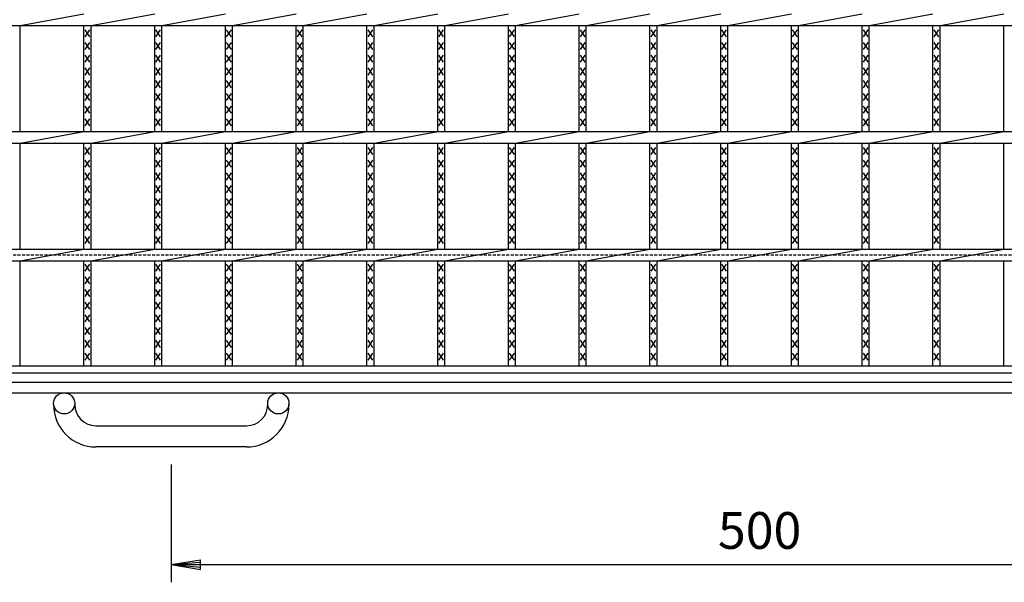
# Model space of a CAD drawing. Extents: x 25 to 1944, y 50 to 1400.
# Drawn here: x 466 to 884, y 545 to 784 of the extents above; entities that cross this region are included whole.
import ezdxf

# ---------------------------------------------------------------- set-up
doc = ezdxf.new("R2010")
doc.units = 0
doc.header["$LTSCALE"] = 0.2
doc.linetypes.add('HIDDEN', pattern=[9.525, 6.35, -3.175])
doc.layers.get('0').update_dxf_attribs({"linetype": 'CONTINUOUS'})
doc.layers.get('DEFPOINTS').update_dxf_attribs({"linetype": 'CONTINUOUS'})
doc.layers.add('LAY-10', color=7, linetype='CONTINUOUS')
doc.styles.add('EXCADDIM1', font='simplex', dxfattribs={"width": 0.84, "bigfont": 'bigfont'})
doc.styles.get("Standard").update_dxf_attribs({"font": 'simplex', "bigfont": 'bigfont'})
doc.dimstyles.new('ISO-25', dxfattribs={"dimtxt": 2.5, "dimasz": 2.5, "dimexe": 1.25, "dimexo": 0.625, "dimtad": 1, "dimtxsty": 'STANDARD', "dimcen": 2.5, "dimazin": 3, "dimtfac": 1, "dimtmove": 0, "dimatfit": 3})

# ---------------------------------------------------------------- blocks, each defined once
blk = doc.blocks.new('EX_BNORM')
at = {"color": 0, "linetype": 'CONTINUOUS'}
for p, q in [((0, 0), (-1, 0.167)), ((-1, 0.167), (-1, -0.167)), ((0, 0), (-1, 0.083)), ((0, 0), (-1, 0)), ((0, 0), (-1, -0.167)), ((0, 0), (-1, -0.083))]:
    blk.add_line(p, q, dxfattribs=at)
blk = doc.blocks.new('*D16')
at = {"layer": 'DEFPOINTS', "color": 0}
for p in [(530.5, 602.5), (1030.5, 602.5), (1030.5, 552.5)]:
    blk.add_point(p, dxfattribs=at)
at = {"layer": 'LAY-10', "color": 4, "linetype": 'CONTINUOUS'}
for p, q in [((530.5, 595), (530.5, 545)), ((1030.5, 595), (1030.5, 545)), ((543, 552.5), (1018, 552.5))]:
    blk.add_line(p, q, dxfattribs=at)
at = {"layer": 'LAY-10', "color": 4, "xscale": 12.5, "yscale": 12.5, "zscale": 12.5, "rotation": 180}
blk.add_blockref('EX_BNORM', (530.5, 552.5), dxfattribs=at)
at = {"layer": 'LAY-10', "color": 4, "xscale": 12.5, "yscale": 12.5, "zscale": 12.5}
blk.add_blockref('EX_BNORM', (1030.5, 552.5), dxfattribs=at)
at = {"layer": 'LAY-10', "color": 7, "insert": (780.5, 565), "char_height": 15.591, "attachment_point": 5, "style": 'EXCADDIM1'}
blk.add_mtext('500', dxfattribs=at)

msp = doc.modelspace()

# ---------------------------------------------------------------- linework, layer by layer
at = {"layer": 'LAY-10', "color": 7, "linetype": 'CONTINUOUS'}
for p, q in [((466.364, 781.5), (493.424, 786.5)), ((496.424, 781.5), (523.485, 786.5)), ((526.485, 781.5), (553.545, 786.5)), ((556.545, 781.5), (583.606, 786.5)), ((586.606, 781.5), (613.667, 786.5)), ((616.667, 781.5), (643.727, 786.5)), ((646.727, 781.5), (673.788, 786.5)), ((676.788, 781.5), (703.849, 786.5)), ((706.849, 781.5), (733.909, 786.5)), ((736.909, 781.5), (763.97, 786.5)), ((766.97, 781.5), (794.03, 786.5)), ((797.03, 781.5), (824.091, 786.5)), ((827.091, 781.5), (854.151, 786.5)), ((857.152, 781.5), (884.212, 786.5)), ((283, 781.5), (1278, 781.5)), ((466.364, 736.5), (466.364, 781.5)), ((493.424, 736.5), (493.424, 781.5)), ((493.924, 776.7), (495.924, 779.7)), ((495.924, 776.7), (493.924, 779.7)), ((496.424, 736.5), (496.424, 781.5)), ((523.485, 736.5), (523.485, 781.5)), ((523.985, 776.7), (525.985, 779.7)), ((525.985, 776.7), (523.985, 779.7)), ((526.485, 736.5), (526.485, 781.5)), ((553.545, 736.5), (553.545, 781.5)), ((554.045, 776.7), (556.045, 779.7)), ((556.045, 776.7), (554.045, 779.7)), ((556.545, 736.5), (556.545, 781.5)), ((583.606, 736.5), (583.606, 781.5)), ((584.106, 776.7), (586.106, 779.7)), ((586.106, 776.7), (584.106, 779.7)), ((586.606, 736.5), (586.606, 781.5)), ((613.667, 736.5), (613.667, 781.5)), ((614.167, 776.7), (616.167, 779.7)), ((616.167, 776.7), (614.167, 779.7)), ((616.667, 736.5), (616.667, 781.5)), ((643.727, 736.5), (643.727, 781.5)), ((644.227, 776.7), (646.227, 779.7)), ((646.227, 776.7), (644.227, 779.7)), ((646.727, 736.5), (646.727, 781.5)), ((673.788, 736.5), (673.788, 781.5)), ((674.288, 776.7), (676.288, 779.7)), ((676.288, 776.7), (674.288, 779.7)), ((676.788, 736.5), (676.788, 781.5)), ((703.849, 736.5), (703.849, 781.5)), ((704.349, 776.7), (706.349, 779.7)), ((706.349, 776.7), (704.349, 779.7)), ((706.849, 736.5), (706.849, 781.5)), ((733.909, 736.5), (733.909, 781.5)), ((734.409, 776.7), (736.409, 779.7)), ((736.409, 776.7), (734.409, 779.7)), ((736.909, 736.5), (736.909, 781.5)), ((763.97, 736.5), (763.97, 781.5)), ((764.47, 776.7), (766.47, 779.7)), ((766.47, 776.7), (764.47, 779.7)), ((766.97, 736.5), (766.97, 781.5)), ((794.03, 736.5), (794.03, 781.5)), ((794.53, 776.7), (796.53, 779.7)), ((796.53, 776.7), (794.53, 779.7)), ((797.03, 736.5), (797.03, 781.5)), ((824.091, 736.5), (824.091, 781.5)), ((824.591, 776.7), (826.591, 779.7)), ((826.591, 776.7), (824.591, 779.7)), ((827.091, 736.5), (827.091, 781.5)), ((854.151, 736.5), (854.151, 781.5)), ((854.651, 776.7), (856.651, 779.7)), ((856.651, 776.7), (854.651, 779.7)), ((857.151, 736.5), (857.151, 781.5)), ((884.212, 736.5), (884.212, 781.5)), ((493.924, 771.3), (495.924, 774.3)), ((495.924, 771.3), (493.924, 774.3)), ((523.985, 771.3), (525.985, 774.3)), ((525.985, 771.3), (523.985, 774.3)), ((554.045, 771.3), (556.045, 774.3)), ((556.045, 771.3), (554.045, 774.3)), ((584.106, 771.3), (586.106, 774.3)), ((586.106, 771.3), (584.106, 774.3)), ((614.167, 771.3), (616.167, 774.3)), ((616.167, 771.3), (614.167, 774.3)), ((644.227, 771.3), (646.227, 774.3)), ((646.227, 771.3), (644.227, 774.3)), ((674.288, 771.3), (676.288, 774.3)), ((676.288, 771.3), (674.288, 774.3)), ((704.349, 771.3), (706.349, 774.3)), ((706.349, 771.3), (704.349, 774.3)), ((734.409, 771.3), (736.409, 774.3)), ((736.409, 771.3), (734.409, 774.3)), ((764.47, 771.3), (766.47, 774.3)), ((766.47, 771.3), (764.47, 774.3)), ((794.53, 771.3), (796.53, 774.3)), ((796.53, 771.3), (794.53, 774.3)), ((824.591, 771.3), (826.591, 774.3)), ((826.591, 771.3), (824.591, 774.3)), ((854.651, 771.3), (856.651, 774.3)), ((856.651, 771.3), (854.651, 774.3)), ((493.924, 765.9), (495.924, 768.9)), ((495.924, 765.9), (493.924, 768.9)), ((523.985, 765.9), (525.985, 768.9)), ((525.985, 765.9), (523.985, 768.9)), ((554.045, 765.9), (556.045, 768.9)), ((556.045, 765.9), (554.045, 768.9)), ((584.106, 765.9), (586.106, 768.9)), ((586.106, 765.9), (584.106, 768.9)), ((614.167, 765.9), (616.167, 768.9)), ((616.167, 765.9), (614.167, 768.9)), ((644.227, 765.9), (646.227, 768.9)), ((646.227, 765.9), (644.227, 768.9)), ((674.288, 765.9), (676.288, 768.9)), ((676.288, 765.9), (674.288, 768.9)), ((704.349, 765.9), (706.349, 768.9)), ((706.349, 765.9), (704.349, 768.9)), ((734.409, 765.9), (736.409, 768.9)), ((736.409, 765.9), (734.409, 768.9)), ((764.47, 765.9), (766.47, 768.9)), ((766.47, 765.9), (764.47, 768.9)), ((794.53, 765.9), (796.53, 768.9)), ((796.53, 765.9), (794.53, 768.9)), ((824.591, 765.9), (826.591, 768.9)), ((826.591, 765.9), (824.591, 768.9)), ((854.651, 765.9), (856.651, 768.9)), ((856.651, 765.9), (854.651, 768.9)), ((493.924, 760.5), (495.924, 763.5)), ((495.924, 760.5), (493.924, 763.5)), ((523.985, 760.5), (525.985, 763.5)), ((525.985, 760.5), (523.985, 763.5)), ((554.045, 760.5), (556.045, 763.5)), ((556.045, 760.5), (554.045, 763.5)), ((584.106, 760.5), (586.106, 763.5)), ((586.106, 760.5), (584.106, 763.5)), ((614.167, 760.5), (616.167, 763.5)), ((616.167, 760.5), (614.167, 763.5)), ((644.227, 760.5), (646.227, 763.5)), ((646.227, 760.5), (644.227, 763.5)), ((674.288, 760.5), (676.288, 763.5)), ((676.288, 760.5), (674.288, 763.5)), ((704.349, 760.5), (706.349, 763.5)), ((706.349, 760.5), (704.349, 763.5)), ((734.409, 760.5), (736.409, 763.5)), ((736.409, 760.5), (734.409, 763.5)), ((764.47, 760.5), (766.47, 763.5)), ((766.47, 760.5), (764.47, 763.5)), ((794.53, 760.5), (796.53, 763.5)), ((796.53, 760.5), (794.53, 763.5)), ((824.591, 760.5), (826.591, 763.5)), ((826.591, 760.5), (824.591, 763.5)), ((854.651, 760.5), (856.651, 763.5)), ((856.651, 760.5), (854.651, 763.5)), ((493.924, 755.1), (495.924, 758.1)), ((495.924, 755.1), (493.924, 758.1)), ((523.985, 755.1), (525.985, 758.1)), ((525.985, 755.1), (523.985, 758.1)), ((554.045, 755.1), (556.045, 758.1)), ((556.045, 755.1), (554.045, 758.1)), ((584.106, 755.1), (586.106, 758.1)), ((586.106, 755.1), (584.106, 758.1)), ((614.167, 755.1), (616.167, 758.1)), ((616.167, 755.1), (614.167, 758.1)), ((644.227, 755.1), (646.227, 758.1)), ((646.227, 755.1), (644.227, 758.1)), ((674.288, 755.1), (676.288, 758.1)), ((676.288, 755.1), (674.288, 758.1)), ((704.349, 755.1), (706.349, 758.1)), ((706.349, 755.1), (704.349, 758.1)), ((734.409, 755.1), (736.409, 758.1)), ((736.409, 755.1), (734.409, 758.1)), ((764.47, 755.1), (766.47, 758.1)), ((766.47, 755.1), (764.47, 758.1)), ((794.53, 755.1), (796.53, 758.1)), ((796.53, 755.1), (794.53, 758.1)), ((824.591, 755.1), (826.591, 758.1)), ((826.591, 755.1), (824.591, 758.1)), ((854.651, 755.1), (856.651, 758.1)), ((856.651, 755.1), (854.651, 758.1)), ((493.924, 749.7), (495.924, 752.7)), ((495.924, 749.7), (493.924, 752.7)), ((523.985, 749.7), (525.985, 752.7)), ((525.985, 749.7), (523.985, 752.7)), ((554.045, 749.7), (556.045, 752.7)), ((556.045, 749.7), (554.045, 752.7)), ((584.106, 749.7), (586.106, 752.7)), ((586.106, 749.7), (584.106, 752.7)), ((614.167, 749.7), (616.167, 752.7)), ((616.167, 749.7), (614.167, 752.7)), ((644.227, 749.7), (646.227, 752.7)), ((646.227, 749.7), (644.227, 752.7)), ((674.288, 749.7), (676.288, 752.7)), ((676.288, 749.7), (674.288, 752.7)), ((704.349, 749.7), (706.349, 752.7)), ((706.349, 749.7), (704.349, 752.7)), ((734.409, 749.7), (736.409, 752.7)), ((736.409, 749.7), (734.409, 752.7)), ((764.47, 749.7), (766.47, 752.7)), ((766.47, 749.7), (764.47, 752.7)), ((794.53, 749.7), (796.53, 752.7)), ((796.53, 749.7), (794.53, 752.7)), ((824.591, 749.7), (826.591, 752.7)), ((826.591, 749.7), (824.591, 752.7)), ((854.651, 749.7), (856.651, 752.7)), ((856.651, 749.7), (854.651, 752.7)), ((493.924, 744.3), (495.924, 747.3)), ((495.924, 744.3), (493.924, 747.3)), ((523.985, 744.3), (525.985, 747.3)), ((525.985, 744.3), (523.985, 747.3)), ((554.045, 744.3), (556.045, 747.3)), ((556.045, 744.3), (554.045, 747.3)), ((584.106, 744.3), (586.106, 747.3)), ((586.106, 744.3), (584.106, 747.3)), ((614.167, 744.3), (616.167, 747.3)), ((616.167, 744.3), (614.167, 747.3)), ((644.227, 744.3), (646.227, 747.3)), ((646.227, 744.3), (644.227, 747.3)), ((674.288, 744.3), (676.288, 747.3)), ((676.288, 744.3), (674.288, 747.3)), ((704.349, 744.3), (706.349, 747.3)), ((706.349, 744.3), (704.349, 747.3)), ((734.409, 744.3), (736.409, 747.3)), ((736.409, 744.3), (734.409, 747.3)), ((764.47, 744.3), (766.47, 747.3)), ((766.47, 744.3), (764.47, 747.3)), ((794.53, 744.3), (796.53, 747.3)), ((796.53, 744.3), (794.53, 747.3)), ((824.591, 744.3), (826.591, 747.3)), ((826.591, 744.3), (824.591, 747.3)), ((854.651, 744.3), (856.651, 747.3)), ((856.651, 744.3), (854.651, 747.3)), ((493.924, 738.9), (495.924, 741.9)), ((495.924, 738.9), (493.924, 741.9)), ((523.985, 738.9), (525.985, 741.9)), ((525.985, 738.9), (523.985, 741.9)), ((554.045, 738.9), (556.045, 741.9)), ((556.045, 738.9), (554.045, 741.9)), ((584.106, 738.9), (586.106, 741.9)), ((586.106, 738.9), (584.106, 741.9)), ((614.167, 738.9), (616.167, 741.9)), ((616.167, 738.9), (614.167, 741.9)), ((644.227, 738.9), (646.227, 741.9)), ((646.227, 738.9), (644.227, 741.9)), ((674.288, 738.9), (676.288, 741.9)), ((676.288, 738.9), (674.288, 741.9)), ((704.349, 738.9), (706.349, 741.9)), ((706.349, 738.9), (704.349, 741.9)), ((734.409, 738.9), (736.409, 741.9)), ((736.409, 738.9), (734.409, 741.9)), ((764.47, 738.9), (766.47, 741.9)), ((766.47, 738.9), (764.47, 741.9)), ((794.53, 738.9), (796.53, 741.9)), ((796.53, 738.9), (794.53, 741.9)), ((824.591, 738.9), (826.591, 741.9)), ((826.591, 738.9), (824.591, 741.9)), ((854.651, 738.9), (856.651, 741.9)), ((856.651, 738.9), (854.651, 741.9)), ((283, 736.5), (1278, 736.5)), ((466.364, 731.5), (493.424, 736.5)), ((496.424, 731.5), (523.485, 736.5)), ((526.485, 731.5), (553.545, 736.5)), ((556.545, 731.5), (583.606, 736.5)), ((586.606, 731.5), (613.667, 736.5)), ((616.667, 731.5), (643.727, 736.5)), ((646.727, 731.5), (673.788, 736.5)), ((676.788, 731.5), (703.849, 736.5)), ((706.849, 731.5), (733.909, 736.5)), ((736.909, 731.5), (763.97, 736.5)), ((766.97, 731.5), (794.03, 736.5)), ((797.03, 731.5), (824.091, 736.5)), ((827.091, 731.5), (854.151, 736.5)), ((857.152, 731.5), (884.212, 736.5)), ((283, 731.5), (1278, 731.5)), ((466.364, 686.5), (466.364, 731.5)), ((493.424, 686.5), (493.424, 731.5)), ((493.924, 726.7), (495.924, 729.7)), ((495.924, 726.7), (493.924, 729.7)), ((496.424, 686.5), (496.424, 731.5)), ((523.485, 686.5), (523.485, 731.5)), ((523.985, 726.7), (525.985, 729.7)), ((525.985, 726.7), (523.985, 729.7)), ((526.485, 686.5), (526.485, 731.5)), ((553.545, 686.5), (553.545, 731.5)), ((554.045, 726.7), (556.045, 729.7)), ((556.045, 726.7), (554.045, 729.7)), ((556.545, 686.5), (556.545, 731.5)), ((583.606, 686.5), (583.606, 731.5)), ((584.106, 726.7), (586.106, 729.7)), ((586.106, 726.7), (584.106, 729.7)), ((586.606, 686.5), (586.606, 731.5)), ((613.667, 686.5), (613.667, 731.5)), ((614.167, 726.7), (616.167, 729.7)), ((616.167, 726.7), (614.167, 729.7)), ((616.667, 686.5), (616.667, 731.5)), ((643.727, 686.5), (643.727, 731.5)), ((644.227, 726.7), (646.227, 729.7)), ((646.227, 726.7), (644.227, 729.7)), ((646.727, 686.5), (646.727, 731.5)), ((673.788, 686.5), (673.788, 731.5)), ((674.288, 726.7), (676.288, 729.7)), ((676.288, 726.7), (674.288, 729.7)), ((676.788, 686.5), (676.788, 731.5)), ((703.849, 686.5), (703.849, 731.5)), ((704.349, 726.7), (706.349, 729.7)), ((706.349, 726.7), (704.349, 729.7)), ((706.849, 686.5), (706.849, 731.5)), ((733.909, 686.5), (733.909, 731.5)), ((734.409, 726.7), (736.409, 729.7)), ((736.409, 726.7), (734.409, 729.7)), ((736.909, 686.5), (736.909, 731.5)), ((763.97, 686.5), (763.97, 731.5)), ((764.47, 726.7), (766.47, 729.7)), ((766.47, 726.7), (764.47, 729.7)), ((766.97, 686.5), (766.97, 731.5)), ((794.03, 686.5), (794.03, 731.5)), ((794.53, 726.7), (796.53, 729.7)), ((796.53, 726.7), (794.53, 729.7)), ((797.03, 686.5), (797.03, 731.5)), ((824.091, 686.5), (824.091, 731.5)), ((824.591, 726.7), (826.591, 729.7)), ((826.591, 726.7), (824.591, 729.7)), ((827.091, 686.5), (827.091, 731.5)), ((854.151, 686.5), (854.151, 731.5)), ((854.651, 726.7), (856.651, 729.7)), ((856.651, 726.7), (854.651, 729.7)), ((857.151, 686.5), (857.151, 731.5)), ((884.212, 686.5), (884.212, 731.5)), ((493.924, 721.3), (495.924, 724.3)), ((495.924, 721.3), (493.924, 724.3)), ((523.985, 721.3), (525.985, 724.3)), ((525.985, 721.3), (523.985, 724.3)), ((554.045, 721.3), (556.045, 724.3)), ((556.045, 721.3), (554.045, 724.3)), ((584.106, 721.3), (586.106, 724.3)), ((586.106, 721.3), (584.106, 724.3)), ((614.167, 721.3), (616.167, 724.3)), ((616.167, 721.3), (614.167, 724.3)), ((644.227, 721.3), (646.227, 724.3)), ((646.227, 721.3), (644.227, 724.3)), ((674.288, 721.3), (676.288, 724.3)), ((676.288, 721.3), (674.288, 724.3)), ((704.349, 721.3), (706.349, 724.3)), ((706.349, 721.3), (704.349, 724.3)), ((734.409, 721.3), (736.409, 724.3)), ((736.409, 721.3), (734.409, 724.3)), ((764.47, 721.3), (766.47, 724.3)), ((766.47, 721.3), (764.47, 724.3)), ((794.53, 721.3), (796.53, 724.3)), ((796.53, 721.3), (794.53, 724.3)), ((824.591, 721.3), (826.591, 724.3)), ((826.591, 721.3), (824.591, 724.3)), ((854.651, 721.3), (856.651, 724.3)), ((856.651, 721.3), (854.651, 724.3)), ((493.924, 715.9), (495.924, 718.9)), ((495.924, 715.9), (493.924, 718.9)), ((523.985, 715.9), (525.985, 718.9)), ((525.985, 715.9), (523.985, 718.9)), ((554.045, 715.9), (556.045, 718.9)), ((556.045, 715.9), (554.045, 718.9)), ((584.106, 715.9), (586.106, 718.9)), ((586.106, 715.9), (584.106, 718.9)), ((614.167, 715.9), (616.167, 718.9)), ((616.167, 715.9), (614.167, 718.9)), ((644.227, 715.9), (646.227, 718.9)), ((646.227, 715.9), (644.227, 718.9)), ((674.288, 715.9), (676.288, 718.9)), ((676.288, 715.9), (674.288, 718.9)), ((704.349, 715.9), (706.349, 718.9)), ((706.349, 715.9), (704.349, 718.9)), ((734.409, 715.9), (736.409, 718.9)), ((736.409, 715.9), (734.409, 718.9)), ((764.47, 715.9), (766.47, 718.9)), ((766.47, 715.9), (764.47, 718.9)), ((794.53, 715.9), (796.53, 718.9)), ((796.53, 715.9), (794.53, 718.9)), ((824.591, 715.9), (826.591, 718.9)), ((826.591, 715.9), (824.591, 718.9)), ((854.651, 715.9), (856.651, 718.9)), ((856.651, 715.9), (854.651, 718.9)), ((493.924, 710.5), (495.924, 713.5)), ((495.924, 710.5), (493.924, 713.5)), ((523.985, 710.5), (525.985, 713.5)), ((525.985, 710.5), (523.985, 713.5)), ((554.045, 710.5), (556.045, 713.5)), ((556.045, 710.5), (554.045, 713.5)), ((584.106, 710.5), (586.106, 713.5)), ((586.106, 710.5), (584.106, 713.5)), ((614.167, 710.5), (616.167, 713.5)), ((616.167, 710.5), (614.167, 713.5)), ((644.227, 710.5), (646.227, 713.5)), ((646.227, 710.5), (644.227, 713.5)), ((674.288, 710.5), (676.288, 713.5)), ((676.288, 710.5), (674.288, 713.5)), ((704.349, 710.5), (706.349, 713.5)), ((706.349, 710.5), (704.349, 713.5)), ((734.409, 710.5), (736.409, 713.5)), ((736.409, 710.5), (734.409, 713.5)), ((764.47, 710.5), (766.47, 713.5)), ((766.47, 710.5), (764.47, 713.5)), ((794.53, 710.5), (796.53, 713.5)), ((796.53, 710.5), (794.53, 713.5)), ((824.591, 710.5), (826.591, 713.5)), ((826.591, 710.5), (824.591, 713.5)), ((854.651, 710.5), (856.651, 713.5)), ((856.651, 710.5), (854.651, 713.5)), ((493.924, 705.1), (495.924, 708.1)), ((495.924, 705.1), (493.924, 708.1)), ((523.985, 705.1), (525.985, 708.1)), ((525.985, 705.1), (523.985, 708.1)), ((554.045, 705.1), (556.045, 708.1)), ((556.045, 705.1), (554.045, 708.1)), ((584.106, 705.1), (586.106, 708.1)), ((586.106, 705.1), (584.106, 708.1)), ((614.167, 705.1), (616.167, 708.1)), ((616.167, 705.1), (614.167, 708.1)), ((644.227, 705.1), (646.227, 708.1)), ((646.227, 705.1), (644.227, 708.1)), ((674.288, 705.1), (676.288, 708.1)), ((676.288, 705.1), (674.288, 708.1)), ((704.349, 705.1), (706.349, 708.1)), ((706.349, 705.1), (704.349, 708.1)), ((734.409, 705.1), (736.409, 708.1)), ((736.409, 705.1), (734.409, 708.1)), ((764.47, 705.1), (766.47, 708.1)), ((766.47, 705.1), (764.47, 708.1)), ((794.53, 705.1), (796.53, 708.1)), ((796.53, 705.1), (794.53, 708.1)), ((824.591, 705.1), (826.591, 708.1)), ((826.591, 705.1), (824.591, 708.1)), ((854.651, 705.1), (856.651, 708.1)), ((856.651, 705.1), (854.651, 708.1)), ((493.924, 699.7), (495.924, 702.7)), ((495.924, 699.7), (493.924, 702.7)), ((523.985, 699.7), (525.985, 702.7)), ((525.985, 699.7), (523.985, 702.7)), ((554.045, 699.7), (556.045, 702.7)), ((556.045, 699.7), (554.045, 702.7)), ((584.106, 699.7), (586.106, 702.7)), ((586.106, 699.7), (584.106, 702.7)), ((614.167, 699.7), (616.167, 702.7)), ((616.167, 699.7), (614.167, 702.7)), ((644.227, 699.7), (646.227, 702.7)), ((646.227, 699.7), (644.227, 702.7)), ((674.288, 699.7), (676.288, 702.7)), ((676.288, 699.7), (674.288, 702.7)), ((704.349, 699.7), (706.349, 702.7)), ((706.349, 699.7), (704.349, 702.7)), ((734.409, 699.7), (736.409, 702.7)), ((736.409, 699.7), (734.409, 702.7)), ((764.47, 699.7), (766.47, 702.7)), ((766.47, 699.7), (764.47, 702.7)), ((794.53, 699.7), (796.53, 702.7)), ((796.53, 699.7), (794.53, 702.7)), ((824.591, 699.7), (826.591, 702.7)), ((826.591, 699.7), (824.591, 702.7)), ((854.651, 699.7), (856.651, 702.7)), ((856.651, 699.7), (854.651, 702.7)), ((493.924, 694.3), (495.924, 697.3)), ((495.924, 694.3), (493.924, 697.3)), ((523.985, 694.3), (525.985, 697.3)), ((525.985, 694.3), (523.985, 697.3)), ((554.045, 694.3), (556.045, 697.3)), ((556.045, 694.3), (554.045, 697.3)), ((584.106, 694.3), (586.106, 697.3)), ((586.106, 694.3), (584.106, 697.3)), ((614.167, 694.3), (616.167, 697.3)), ((616.167, 694.3), (614.167, 697.3)), ((644.227, 694.3), (646.227, 697.3)), ((646.227, 694.3), (644.227, 697.3)), ((674.288, 694.3), (676.288, 697.3)), ((676.288, 694.3), (674.288, 697.3)), ((704.349, 694.3), (706.349, 697.3)), ((706.349, 694.3), (704.349, 697.3)), ((734.409, 694.3), (736.409, 697.3)), ((736.409, 694.3), (734.409, 697.3)), ((764.47, 694.3), (766.47, 697.3)), ((766.47, 694.3), (764.47, 697.3)), ((794.53, 694.3), (796.53, 697.3)), ((796.53, 694.3), (794.53, 697.3)), ((824.591, 694.3), (826.591, 697.3)), ((826.591, 694.3), (824.591, 697.3)), ((854.651, 694.3), (856.651, 697.3)), ((856.651, 694.3), (854.651, 697.3)), ((493.924, 688.9), (495.924, 691.9)), ((495.924, 688.9), (493.924, 691.9)), ((523.985, 688.9), (525.985, 691.9)), ((525.985, 688.9), (523.985, 691.9)), ((554.045, 688.9), (556.045, 691.9)), ((556.045, 688.9), (554.045, 691.9)), ((584.106, 688.9), (586.106, 691.9)), ((586.106, 688.9), (584.106, 691.9)), ((614.167, 688.9), (616.167, 691.9)), ((616.167, 688.9), (614.167, 691.9)), ((644.227, 688.9), (646.227, 691.9)), ((646.227, 688.9), (644.227, 691.9)), ((674.288, 688.9), (676.288, 691.9)), ((676.288, 688.9), (674.288, 691.9)), ((704.349, 688.9), (706.349, 691.9)), ((706.349, 688.9), (704.349, 691.9)), ((734.409, 688.9), (736.409, 691.9)), ((736.409, 688.9), (734.409, 691.9)), ((764.47, 688.9), (766.47, 691.9)), ((766.47, 688.9), (764.47, 691.9)), ((794.53, 688.9), (796.53, 691.9)), ((796.53, 688.9), (794.53, 691.9)), ((824.591, 688.9), (826.591, 691.9)), ((826.591, 688.9), (824.591, 691.9)), ((854.651, 688.9), (856.651, 691.9)), ((856.651, 688.9), (854.651, 691.9)), ((283, 686.5), (1278, 686.5)), ((466.364, 681.5), (493.424, 686.5)), ((496.424, 681.5), (523.485, 686.5)), ((526.485, 681.5), (553.545, 686.5)), ((556.545, 681.5), (583.606, 686.5)), ((586.606, 681.5), (613.667, 686.5)), ((616.667, 681.5), (643.727, 686.5)), ((646.727, 681.5), (673.788, 686.5)), ((676.788, 681.5), (703.849, 686.5)), ((706.849, 681.5), (733.909, 686.5)), ((736.909, 681.5), (763.97, 686.5)), ((766.97, 681.5), (794.03, 686.5)), ((797.03, 681.5), (824.091, 686.5)), ((827.091, 681.5), (854.151, 686.5)), ((857.152, 681.5), (884.212, 686.5)), ((283, 681.5), (1278, 681.5)), ((466.364, 637), (466.364, 681.5)), ((493.424, 637), (493.424, 681.5)), ((493.924, 677.2), (495.924, 680.2)), ((495.924, 677.2), (493.924, 680.2)), ((496.424, 637), (496.424, 681.5)), ((523.485, 637), (523.485, 681.5)), ((523.985, 677.2), (525.985, 680.2)), ((525.985, 677.2), (523.985, 680.2)), ((526.485, 637), (526.485, 681.5)), ((553.545, 637), (553.545, 681.5)), ((554.045, 677.2), (556.045, 680.2)), ((556.045, 677.2), (554.045, 680.2)), ((556.545, 637), (556.545, 681.5)), ((583.606, 637), (583.606, 681.5)), ((584.106, 677.2), (586.106, 680.2)), ((586.106, 677.2), (584.106, 680.2)), ((586.606, 637), (586.606, 681.5)), ((613.667, 637), (613.667, 681.5)), ((614.167, 677.2), (616.167, 680.2)), ((616.167, 677.2), (614.167, 680.2)), ((616.667, 637), (616.667, 681.5)), ((643.727, 637), (643.727, 681.5)), ((644.227, 677.2), (646.227, 680.2)), ((646.227, 677.2), (644.227, 680.2)), ((646.727, 637), (646.727, 681.5)), ((673.788, 637), (673.788, 681.5)), ((674.288, 677.2), (676.288, 680.2)), ((676.288, 677.2), (674.288, 680.2)), ((676.788, 637), (676.788, 681.5)), ((703.849, 637), (703.849, 681.5)), ((704.349, 677.2), (706.349, 680.2)), ((706.349, 677.2), (704.349, 680.2)), ((706.849, 637), (706.849, 681.5)), ((733.909, 637), (733.909, 681.5)), ((734.409, 677.2), (736.409, 680.2)), ((736.409, 677.2), (734.409, 680.2)), ((736.909, 637), (736.909, 681.5)), ((763.97, 637), (763.97, 681.5)), ((764.47, 677.2), (766.47, 680.2)), ((766.47, 677.2), (764.47, 680.2)), ((766.97, 637), (766.97, 681.5)), ((794.03, 637), (794.03, 681.5)), ((794.53, 677.2), (796.53, 680.2)), ((796.53, 677.2), (794.53, 680.2)), ((797.03, 637), (797.03, 681.5)), ((824.091, 637), (824.091, 681.5)), ((824.591, 677.2), (826.591, 680.2)), ((826.591, 677.2), (824.591, 680.2)), ((827.091, 637), (827.091, 681.5)), ((854.151, 637), (854.151, 681.5)), ((854.651, 677.2), (856.651, 680.2)), ((856.651, 677.2), (854.651, 680.2)), ((857.151, 637), (857.151, 681.5)), ((884.212, 637), (884.212, 681.5)), ((493.924, 671.8), (495.924, 674.8)), ((495.924, 671.8), (493.924, 674.8)), ((523.985, 671.8), (525.985, 674.8)), ((525.985, 671.8), (523.985, 674.8)), ((554.045, 671.8), (556.045, 674.8)), ((556.045, 671.8), (554.045, 674.8)), ((584.106, 671.8), (586.106, 674.8)), ((586.106, 671.8), (584.106, 674.8)), ((614.167, 671.8), (616.167, 674.8)), ((616.167, 671.8), (614.167, 674.8)), ((644.227, 671.8), (646.227, 674.8)), ((646.227, 671.8), (644.227, 674.8)), ((674.288, 671.8), (676.288, 674.8)), ((676.288, 671.8), (674.288, 674.8)), ((704.349, 671.8), (706.349, 674.8)), ((706.349, 671.8), (704.349, 674.8)), ((734.409, 671.8), (736.409, 674.8)), ((736.409, 671.8), (734.409, 674.8)), ((764.47, 671.8), (766.47, 674.8)), ((766.47, 671.8), (764.47, 674.8)), ((794.53, 671.8), (796.53, 674.8)), ((796.53, 671.8), (794.53, 674.8)), ((824.591, 671.8), (826.591, 674.8)), ((826.591, 671.8), (824.591, 674.8)), ((854.651, 671.8), (856.651, 674.8)), ((856.651, 671.8), (854.651, 674.8)), ((493.924, 666.4), (495.924, 669.4)), ((495.924, 666.4), (493.924, 669.4)), ((523.985, 666.4), (525.985, 669.4)), ((525.985, 666.4), (523.985, 669.4)), ((554.045, 666.4), (556.045, 669.4)), ((556.045, 666.4), (554.045, 669.4)), ((584.106, 666.4), (586.106, 669.4)), ((586.106, 666.4), (584.106, 669.4)), ((614.167, 666.4), (616.167, 669.4)), ((616.167, 666.4), (614.167, 669.4)), ((644.227, 666.4), (646.227, 669.4)), ((646.227, 666.4), (644.227, 669.4)), ((674.288, 666.4), (676.288, 669.4)), ((676.288, 666.4), (674.288, 669.4)), ((704.349, 666.4), (706.349, 669.4)), ((706.349, 666.4), (704.349, 669.4)), ((734.409, 666.4), (736.409, 669.4)), ((736.409, 666.4), (734.409, 669.4)), ((764.47, 666.4), (766.47, 669.4)), ((766.47, 666.4), (764.47, 669.4)), ((794.53, 666.4), (796.53, 669.4)), ((796.53, 666.4), (794.53, 669.4)), ((824.591, 666.4), (826.591, 669.4)), ((826.591, 666.4), (824.591, 669.4)), ((854.651, 666.4), (856.651, 669.4)), ((856.651, 666.4), (854.651, 669.4)), ((493.924, 661), (495.924, 664)), ((495.924, 661), (493.924, 664)), ((523.985, 661), (525.985, 664)), ((525.985, 661), (523.985, 664)), ((554.045, 661), (556.045, 664)), ((556.045, 661), (554.045, 664)), ((584.106, 661), (586.106, 664)), ((586.106, 661), (584.106, 664)), ((614.167, 661), (616.167, 664)), ((616.167, 661), (614.167, 664)), ((644.227, 661), (646.227, 664)), ((646.227, 661), (644.227, 664)), ((674.288, 661), (676.288, 664)), ((676.288, 661), (674.288, 664)), ((704.349, 661), (706.349, 664)), ((706.349, 661), (704.349, 664)), ((734.409, 661), (736.409, 664)), ((736.409, 661), (734.409, 664)), ((764.47, 661), (766.47, 664)), ((766.47, 661), (764.47, 664)), ((794.53, 661), (796.53, 664)), ((796.53, 661), (794.53, 664)), ((824.591, 661), (826.591, 664)), ((826.591, 661), (824.591, 664)), ((854.651, 661), (856.651, 664)), ((856.651, 661), (854.651, 664)), ((493.924, 655.6), (495.924, 658.6)), ((495.924, 655.6), (493.924, 658.6)), ((523.985, 655.6), (525.985, 658.6)), ((525.985, 655.6), (523.985, 658.6)), ((554.045, 655.6), (556.045, 658.6)), ((556.045, 655.6), (554.045, 658.6)), ((584.106, 655.6), (586.106, 658.6)), ((586.106, 655.6), (584.106, 658.6)), ((614.167, 655.6), (616.167, 658.6)), ((616.167, 655.6), (614.167, 658.6)), ((644.227, 655.6), (646.227, 658.6)), ((646.227, 655.6), (644.227, 658.6)), ((674.288, 655.6), (676.288, 658.6)), ((676.288, 655.6), (674.288, 658.6)), ((704.349, 655.6), (706.349, 658.6)), ((706.349, 655.6), (704.349, 658.6)), ((734.409, 655.6), (736.409, 658.6)), ((736.409, 655.6), (734.409, 658.6)), ((764.47, 655.6), (766.47, 658.6)), ((766.47, 655.6), (764.47, 658.6)), ((794.53, 655.6), (796.53, 658.6)), ((796.53, 655.6), (794.53, 658.6)), ((824.591, 655.6), (826.591, 658.6)), ((826.591, 655.6), (824.591, 658.6)), ((854.651, 655.6), (856.651, 658.6)), ((856.651, 655.6), (854.651, 658.6)), ((493.924, 650.2), (495.924, 653.2)), ((495.924, 650.2), (493.924, 653.2)), ((523.985, 650.2), (525.985, 653.2)), ((525.985, 650.2), (523.985, 653.2)), ((554.045, 650.2), (556.045, 653.2)), ((556.045, 650.2), (554.045, 653.2)), ((584.106, 650.2), (586.106, 653.2)), ((586.106, 650.2), (584.106, 653.2)), ((614.167, 650.2), (616.167, 653.2)), ((616.167, 650.2), (614.167, 653.2)), ((644.227, 650.2), (646.227, 653.2)), ((646.227, 650.2), (644.227, 653.2)), ((674.288, 650.2), (676.288, 653.2)), ((676.288, 650.2), (674.288, 653.2)), ((704.349, 650.2), (706.349, 653.2)), ((706.349, 650.2), (704.349, 653.2)), ((734.409, 650.2), (736.409, 653.2)), ((736.409, 650.2), (734.409, 653.2)), ((764.47, 650.2), (766.47, 653.2)), ((766.47, 650.2), (764.47, 653.2)), ((794.53, 650.2), (796.53, 653.2)), ((796.53, 650.2), (794.53, 653.2)), ((824.591, 650.2), (826.591, 653.2)), ((826.591, 650.2), (824.591, 653.2)), ((854.651, 650.2), (856.651, 653.2)), ((856.651, 650.2), (854.651, 653.2)), ((493.924, 644.8), (495.924, 647.8)), ((495.924, 644.8), (493.924, 647.8)), ((523.985, 644.8), (525.985, 647.8)), ((525.985, 644.8), (523.985, 647.8)), ((554.045, 644.8), (556.045, 647.8)), ((556.045, 644.8), (554.045, 647.8)), ((584.106, 644.8), (586.106, 647.8)), ((586.106, 644.8), (584.106, 647.8)), ((614.167, 644.8), (616.167, 647.8)), ((616.167, 644.8), (614.167, 647.8)), ((644.227, 644.8), (646.227, 647.8)), ((646.227, 644.8), (644.227, 647.8)), ((674.288, 644.8), (676.288, 647.8)), ((676.288, 644.8), (674.288, 647.8)), ((704.349, 644.8), (706.349, 647.8)), ((706.349, 644.8), (704.349, 647.8)), ((734.409, 644.8), (736.409, 647.8)), ((736.409, 644.8), (734.409, 647.8)), ((764.47, 644.8), (766.47, 647.8)), ((766.47, 644.8), (764.47, 647.8)), ((794.53, 644.8), (796.53, 647.8)), ((796.53, 644.8), (794.53, 647.8)), ((824.591, 644.8), (826.591, 647.8)), ((826.591, 644.8), (824.591, 647.8)), ((854.651, 644.8), (856.651, 647.8)), ((856.651, 644.8), (854.651, 647.8)), ((493.924, 639.4), (495.924, 642.4)), ((495.924, 639.4), (493.924, 642.4)), ((523.985, 639.4), (525.985, 642.4)), ((525.985, 639.4), (523.985, 642.4)), ((554.045, 639.4), (556.045, 642.4)), ((556.045, 639.4), (554.045, 642.4)), ((584.106, 639.4), (586.106, 642.4)), ((586.106, 639.4), (584.106, 642.4)), ((614.167, 639.4), (616.167, 642.4)), ((616.167, 639.4), (614.167, 642.4)), ((644.227, 639.4), (646.227, 642.4)), ((646.227, 639.4), (644.227, 642.4)), ((674.288, 639.4), (676.288, 642.4)), ((676.288, 639.4), (674.288, 642.4)), ((704.349, 639.4), (706.349, 642.4)), ((706.349, 639.4), (704.349, 642.4)), ((734.409, 639.4), (736.409, 642.4)), ((736.409, 639.4), (734.409, 642.4)), ((764.47, 639.4), (766.47, 642.4)), ((766.47, 639.4), (764.47, 642.4)), ((794.53, 639.4), (796.53, 642.4)), ((796.53, 639.4), (794.53, 642.4)), ((824.591, 639.4), (826.591, 642.4)), ((826.591, 639.4), (824.591, 642.4)), ((854.651, 639.4), (856.651, 642.4)), ((856.651, 639.4), (854.651, 642.4)), ((283, 637), (1278, 637)), ((283, 634), (1278, 634)), ((283, 634), (1278, 634)), ((233, 630), (1328, 630)), ((233, 625.5), (1328, 625.5)), ((480.5, 620.5), (480.5, 621)), ((489.5, 621), (489.5, 620.5)), ((571.5, 620.5), (571.5, 621)), ((580.5, 621), (580.5, 620.5)), ((498.5, 611.5), (562.5, 611.5)), ((562.5, 602.5), (498.5, 602.5))]:
    msp.add_line(p, q, dxfattribs=at)
at = {"layer": 'LAY-10', "color": 7, "linetype": 'HIDDEN'}
msp.add_line((1278, 684), (283, 684), dxfattribs=at)
at = {"layer": 'LAY-10', "color": 7, "linetype": 'CONTINUOUS'}
for centre in [(485, 621), (576, 621)]:
    msp.add_circle(centre, 4.5, dxfattribs=at)
for centre, radius, start, end in [((498.5, 620.5), 18, 180, 270), ((498.5, 620.5), 9, 180, 270), ((562.5, 620.5), 18, 270, 0), ((562.5, 620.5), 9, 270, 0)]:
    msp.add_arc(centre, radius, start, end, dxfattribs=at)

# ---------------------------------------------------------------- dimensions: what is measured, and where the dimension line sits
at = {"layer": 'LAY-10', "color": 4, "linetype": 'CONTINUOUS'}
dim = msp.add_linear_dim(base=(1030.5, 552.5), p1=(530.5, 602.5), p2=(1030.5, 602.5), dimstyle='ISO-25', override={"dimtxt": 15.590552, "dimasz": 12.5, "dimexe": 7.5, "dimexo": 7.5, "dimgap": 0, "dimtad": 1, "dimjust": 0, "dimtih": 0, "dimtoh": 0, "dimdec": 1, "dimzin": 8, "dimlunit": 2, "dimtxsty": 'EXCADDIM1', "dimblk1": 'EX_BNORM', "dimblk2": 'EX_BNORM', "dimsah": 1, "dimse1": 0, "dimse2": 0, "dimclrd": 4, "dimclre": 4, "dimclrt": 7, "dimtmove": 2}, dxfattribs=at)
dim.commit()
dim.dimension.update_dxf_attribs({"geometry": '*D16', "text_midpoint": (780.5, 565), "dimtype": 160})

doc.saveas('drawing.dxf')
